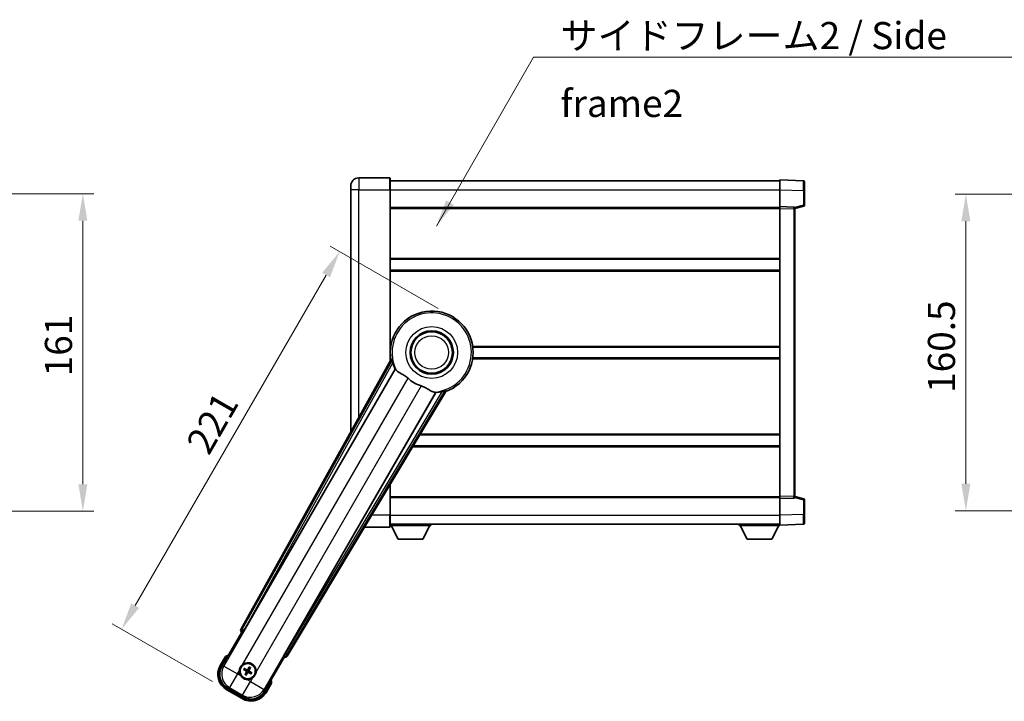
# Model space of a CAD drawing. Units: millimetres. Extents: x 0 to 12778, y 0 to 1686.
# Drawn here: x 3504 to 4003, y 560 to 906 of the extents above; entities that cross this region are included whole.
import ezdxf

# ---------------------------------------------------------------- set-up
doc = ezdxf.new("R2010")
doc.units = ezdxf.units.MM
doc.header["$LTSCALE"] = 6
doc.layers.get('Defpoints').update_dxf_attribs({"lineweight": 25})
for name, color, linetype, lineweight in [('Dimension (ISO)', 7, 'Continuous', 18), ('Symbol (ISO)', 7, 'Continuous', 18), ('Visible (ISO)', 7, 'Continuous', 35), ('Visible Narrow (ISO)', 7, 'Continuous', 25)]:
    doc.layers.add(name, color=color, linetype=linetype, lineweight=lineweight)
doc.styles.add('Note Text (TK)', font='txt')
doc.dimstyles.new('Default - Method 1b (TK)', dxfattribs={"dimscale": 6, "dimtxt": 2.5, "dimasz": 2.5, "dimexe": 1, "dimexo": 1.499999999999999, "dimgap": 1, "dimtad": 1, "dimtoh": 1, "dimrnd": 1e-08, "dimdsep": 46, "dimtxsty": 'Note Text (TK)', "dimcen": 0.09, "dimdle": 5, "dimclrd": 100, "dimclre": 100, "dimclrt": 7, "dimadec": 1, "dimazin": 1, "dimtfac": 1, "dimtmove": 0, "dimatfit": 3, "dimfxl": 1, "dimtolj": 1, "dimlwd": -1, "dimlwe": -1, "dimarcsym": 0})
doc.dimstyles.new('Default - Method 1b (TK)$7', dxfattribs={"dimscale": 6, "dimtxt": 2.5, "dimasz": 2.5, "dimexe": 1, "dimexo": 1.499999999999999, "dimgap": 1, "dimtad": 1, "dimtoh": 1, "dimrnd": 1e-08, "dimdsep": 46, "dimtxsty": 'Note Text (TK)', "dimcen": 0.09, "dimdle": 5, "dimclrd": 100, "dimclre": 100, "dimclrt": 7, "dimadec": 1, "dimazin": 1, "dimtfac": 1, "dimtmove": 0, "dimatfit": 3, "dimfxl": 1, "dimtolj": 1, "dimlwd": -1, "dimlwe": -1, "dimarcsym": 0})

# ---------------------------------------------------------------- blocks, each defined once
blk = doc.blocks.new('*D66')
at = {"layer": 'Defpoints', "color": 0}
for p in [(3431.788179718625, 817.3205736115185), (3431.788179718625, 656.3205736115177), (3536.288179718625, 656.3205736115177)]:
    blk.add_point(p, dxfattribs=at)
at = {"layer": 'Dimension (ISO)', "color": 100}
for p, q in [((3440.038179718626, 817.3205736115185), (3541.788179718625, 817.3205736115185)), ((3536.288179718625, 803.5705736115186), (3536.288179718625, 670.0705736115176)), ((3440.038179718626, 656.3205736115177), (3541.788179718625, 656.3205736115177))]:
    blk.add_line(p, q, dxfattribs=at)
for points in [[(3533.996513051958, 803.5705736115186), (3538.579846385291, 803.5705736115186), (3536.288179718625, 817.3205736115185)], [(3533.996513051958, 670.0705736115176), (3538.579846385291, 670.0705736115176), (3536.288179718625, 656.3205736115177)]]:
    blk.add_solid(points, dxfattribs=at)
at = {"layer": 'Dimension (ISO)', "color": 7, "insert": (3523.913179718624, 724.750261111518), "char_height": 13.75, "attachment_point": 4, "rotation": 90, "style": 'Note Text (TK)'}
blk.add_mtext('\\A1;161', dxfattribs=at)
blk = doc.blocks.new('*D72')
at = {"layer": 'Defpoints', "color": 0}
for p in [(3666.440513549475, 788.0071070910077), (3723.598190199248, 755.0071070910076), (3609.201075882218, 565.8654928546468)]:
    blk.add_point(p, dxfattribs=at)
at = {"layer": 'Dimension (ISO)', "color": 100}
for p, q in [((3716.453480618027, 759.1321070910075), (3661.67737382866, 790.7571070910078)), ((3562.815513549475, 608.5233421566829), (3659.565513549475, 776.0992577889717)), ((3602.056366300997, 569.9904928546468), (3551.177373828661, 599.3654928546468))]:
    blk.add_line(p, q, dxfattribs=at)
for points in [[(3657.580871999136, 777.2450911223049), (3661.550155099814, 774.9534244556384), (3666.440513549475, 788.0071070910077)], [(3560.830871999136, 609.6691754900161), (3564.800155099815, 607.3775088233496), (3555.940513549475, 596.6154928546468)]]:
    blk.add_solid(points, dxfattribs=at)
at = {"layer": 'Dimension (ISO)', "color": 7, "insert": (3594.164855427643, 687.5719950735162), "char_height": 13.75, "attachment_point": 4, "rotation": 60.000000000000036, "style": 'Note Text (TK)'}
blk.add_mtext('\\A1;221', dxfattribs=at)
blk = doc.blocks.new('*D78')
at = {"layer": 'Defpoints', "color": 0}
for p in [(4049.858671679742, 817.0705736116081), (3983.858671679737, 656.5705736116078), (4049.858671679738, 656.5705736116078)]:
    blk.add_point(p, dxfattribs=at)
at = {"layer": 'Dimension (ISO)', "color": 100}
for p, q in [((4041.608671679743, 817.0705736116081), (3978.358671679738, 817.0705736116081)), ((3983.858671679737, 803.3205736116082), (3983.858671679737, 670.3205736116078)), ((4041.608671679738, 656.5705736116078), (3978.358671679738, 656.5705736116078))]:
    blk.add_line(p, q, dxfattribs=at)
for points in [[(3981.567005013071, 803.3205736116082), (3986.150338346404, 803.3205736116082), (3983.858671679737, 817.0705736116081)], [(3981.567005013071, 670.3205736116078), (3986.150338346404, 670.3205736116078), (3983.858671679737, 656.5705736116078)]]:
    blk.add_solid(points, dxfattribs=at)
at = {"layer": 'Dimension (ISO)', "color": 7, "insert": (3971.483671679737, 716.3518236116075), "char_height": 13.75, "attachment_point": 4, "rotation": 90, "style": 'Note Text (TK)'}
blk.add_mtext('\\A1;160.5', dxfattribs=at)

msp = doc.modelspace()

# ---------------------------------------------------------------- linework, layer by layer
at = {"layer": 'Visible (ISO)'}
for p, q in [((3691.848190199209, 825.320573611526), (3676.09819019921, 825.3205736115194)), ((3692.098190199209, 825.0705736115261), (3692.098190199214, 819.3205736115261)), ((3692.09819019921, 823.8205736115261), (3889.598190199211, 823.8205736116078)), ((3889.598190199214, 819.323619476513), (3889.59819019921, 824.3205736116086)), ((3901.615639947561, 823.9009150190726), (3889.59819019921, 824.3205736116086)), ((3672.098190199213, 819.3205736115178), (3672.098190199211, 821.3205736115178)), ((3672.098190199213, 819.3205736115178), (3672.098190199264, 696.5247078173273)), ((3692.09819019925, 732.4891368365013), (3692.098190199214, 819.3205736115261)), ((3889.598190199217, 810.8205736116087), (3889.598190199214, 819.323619476513)), ((3902.098190199211, 823.4012196055633), (3902.098190199214, 818.9039608839774)), ((3902.098190199217, 811.4896146636141), (3902.098190199214, 818.9039608839776)), ((3692.098190199217, 810.3205736115265), (3889.598190199217, 810.3205736116079)), ((3889.598190199218, 809.8211827845897), (3889.598190199217, 810.8205736116087)), ((3896.615639947569, 810.5755188665295), (3889.598190199217, 810.8205736116087)), ((3889.598190199279, 663.8199644386284), (3889.598190199218, 809.8211827845895)), ((3897.098190199218, 809.8205736116117), (3901.722281551288, 811.0052580425781)), ((3897.098190199218, 810.0758234530202), (3897.098190199218, 809.5761280395105)), ((3897.098190199278, 664.0650191837138), (3897.098190199218, 809.5761280395105)), ((3692.098190199228, 784.0705736115262), (3889.598190199228, 784.0705736116078)), ((3692.098190199231, 778.5705736115257), (3889.598190199231, 778.5705736116072)), ((3692.098190199246, 739.5705736115258), (3692.279028352525, 739.5705736115258)), ((3733.917352045969, 739.5705736115431), (3889.598190199247, 739.5705736116073)), ((3692.098190199249, 734.0705736115258), (3692.279028352527, 734.0705736115259)), ((3733.917352045972, 734.070573611543), (3889.598190199249, 734.0705736116072)), ((3692.432238684354, 733.0898299880739), (3616.383284079899, 596.336968495257)), ((3618.067620397391, 595.9979571531296), (3694.52165573587, 728.4202308030407)), ((3715.111547158289, 716.5326514477222), (3638.65751181981, 584.1103777978111)), ((3639.793272413006, 582.8212054294112), (3720.200247203774, 717.0579627945272)), ((3707.029939141704, 695.070573611532), (3889.598190199265, 695.0705736116074)), ((3703.735473676135, 689.570573611531), (3889.598190199268, 689.5705736116078)), ((3692.098190199283, 654.3205736115254), (3692.098190199276, 670.1425177427823)), ((3889.598190199279, 662.8205736116095), (3889.598190199279, 663.8199644386284)), ((3897.098190199278, 664.0650191837138), (3897.098190199278, 663.5653237702041)), ((3901.722281551349, 662.6358891806502), (3897.098190199278, 663.8205736116126)), ((3692.098190199278, 663.320573611525), (3889.598190199279, 663.3205736116066)), ((3889.598190199279, 662.8205736116093), (3896.615639947631, 663.0656283566946)), ((3889.598190199283, 654.317527746705), (3889.598190199279, 662.8205736116093)), ((3902.098190199282, 654.737186339251), (3902.098190199279, 662.1515325596145)), ((3692.098190199283, 654.3205736115254), (3692.098190199283, 648.5705736115253)), ((3889.598190199283, 649.3205736116095), (3889.598190199283, 654.317527746705)), ((3902.098190199282, 654.737186339251), (3902.098190199282, 650.239927617665)), ((3692.098190199283, 649.8205736115252), (3889.598190199283, 649.8205736116075)), ((3692.09819019928, 649.1205736115209), (3712.698190199281, 649.1205736115381)), ((3696.148190199285, 642.2205736115243), (3692.59819019928, 649.1205736115213)), ((3708.648190199285, 642.2205736115347), (3712.19819019928, 649.1205736115376)), ((3712.698190199279, 649.820573611538), (3712.698190199281, 649.1205736115381)), ((3868.998190199281, 649.8205736115989), (3868.998190199281, 649.120573611599)), ((3868.998190199281, 649.120573611599), (3889.598190199281, 649.1205736116074)), ((3873.048190199283, 642.2205736116005), (3869.49819019928, 649.1205736115991)), ((3885.548190199282, 642.2205736116057), (3889.09819019928, 649.1205736116073)), ((3889.598190199283, 649.3205736116093), (3901.615639947634, 649.7402322041554)), ((3889.598190199281, 649.3205736116091), (3889.598190199281, 649.1205736116074)), ((3679.026982684365, 648.3205736115199), (3691.848190199284, 648.3205736115253)), ((3696.148190199285, 642.2205736115243), (3708.648190199285, 642.2205736115347)), ((3873.048190199283, 642.2205736116005), (3885.548190199282, 642.2205736116057)), ((3606.75765144431, 577.6333575837338), (3616.772872651944, 594.9802295643954)), ((3616.755814407547, 594.9900781463899), (3616.772872651944, 594.9802295643954)), ((3616.772872651944, 594.9802295643954), (3617.500359207661, 595.1751589995041)), ((3608.579279109747, 582.7885092527428), (3605.906847248159, 578.1597214887069)), ((3638.423507746555, 582.4802295643955), (3628.408286538922, 565.1333575837338)), ((3638.228578311448, 583.2077161201111), (3638.423507746555, 582.4802295643955)), ((3638.423507746555, 582.4802295643955), (3638.440565990951, 582.4703809824011)), ((3617.923796578899, 576.0678332312527), (3618.450196143026, 575.8544864341648)), ((3618.674913814522, 576.2437088585536), (3618.226950286364, 576.592910855085)), ((3618.911317146434, 574.1335594210069), (3618.562115149904, 573.685595892849)), ((3620.609187624768, 577.2312294260895), (3620.39584082768, 576.7048298619623)), ((3620.785063252069, 576.4801121904666), (3621.1342652486, 576.9280757186245)), ((3621.021466583981, 574.3699627529198), (3621.46943011214, 574.0207607563887)), ((3621.772583819605, 574.5458383802207), (3621.246184255477, 574.7591851773088)), ((3619.087192773736, 573.3824421853841), (3619.300539570823, 573.9088417495113)), ((3629.289533150339, 564.6597214887067), (3631.961965011927, 569.2885092527426)), ((3609.201075882219, 565.8654928546468), (3616.995304516279, 561.3654928546468)), ((3617.521668421253, 562.2162970507982), (3609.674711977247, 566.7467394660644))]:
    msp.add_line(p, q, dxfattribs=at)
for centre, radius in [((3713.098190199254, 736.8205736115345), 11), ((3713.098190199254, 736.8205736115345), 10.49999999999999), ((3713.098190199254, 736.8205736115345), 10.5), ((3619.848190199251, 575.3068358057368), 3.999999999999999), ((3619.848190199252, 575.3068358057368), 3.838536615931699)]:
    msp.add_circle(centre, radius, dxfattribs=at)
for centre, radius, start, end in [((3676.098190199211, 821.3205736115194), 4.000000000000027, 90.00000000002605, 180), ((3691.848190199209, 825.0705736115261), 0.2499999999999902, 0, 90), ((3901.598190199211, 823.4012196055633), 0.4999999999999801, 0, 88.00000000002242), ((3896.598190199218, 810.07582345302), 0.5000000000000056, 0, 88.00000000002242), ((3901.598190199217, 811.4896146636139), 0.5, 284.3700000000349, 0), ((3713.098190199249, 736.8205736115345), 21, 289.7668316591028, 190.2331683408904), ((3713.098190199251, 736.8205736115345), 20.38757935531847, 194.7042744183013, 204.332569720826), ((3713.098190199254, 736.8205736115345), 17.75031146218185, 227.4499052008552, 252.550094799142), ((3713.098190199251, 736.8205736115342), 20.38757935531828, 275.6674302791673, 285.2957255816938), ((3896.598190199279, 663.565323770204), 0.5, 272.0000000000037, 0), ((3901.59819019928, 662.1515325596142), 0.5000000000000071, 0, 75.63000000001846), ((3901.598190199283, 650.2399276176649), 0.4999999999999844, 272.0000000000037, 0), ((3691.848190199283, 648.5705736115253), 0.2499999999999968, 270.0000000000521, 0), ((3615.088190199248, 567.0622739617098), 17.01999999999914, 107.2590807163711, 112.4841108068483), ((3619.848190199254, 575.3068358057368), 4.250000000000007, 354.8332004324207, 125.1667995675859), ((3613.701075882219, 573.6597214887069), 9.000000000000027, 150.0000000000026, 240), ((3619.848190199254, 575.3068358057368), 4.250000000000005, 174.833200432422, 215.1667995675764), ((3619.848190199252, 575.3068358057368), 1.501435510456303, 141.3922811236997, 158.6077188763024), ((3619.848190199252, 575.3068358057368), 1.5014355104563, 231.3922811237019, 248.6077188763036), ((3619.848190199252, 575.3068358057368), 1.5014355104563, 51.39228112370184, 68.60771887630358), ((3619.848190199252, 575.3068358057368), 1.5014355104563, 321.3922811236997, 338.6077188763024), ((3619.848190199254, 575.3068358057369), 4.250000000000131, 264.833200432412, 305.1667995675853), ((3615.088190199248, 567.0622739617088), 17.02000000000098, 7.515889193155047, 12.74091928362812), ((3621.495304516279, 569.1597214887067), 9.000000000000027, 240, 330.0000000000026)]:
    msp.add_arc(centre, radius, start, end, dxfattribs=at)
for centre, major_axis, ratio, start_param, end_param in [((3617.26422254699, 595.855659877071), (-0.9710470547880317, -0.2685775258440712), 0.992550932356298, 5.509565118762209, 7.056805495596853), ((3617.991852992235, 596.0417014848927), (-0.4999999999999999, -0.8660254037844385), 0.0874886635261788, 0.0872664625796791, 1.570796326795092), ((3638.733279224966, 584.0666334660482), (0.5, 0.8660254037844385), 0.0874886635256693, 1.570796326794546, 3.054326191007509), ((3638.935977689051, 583.3434662119905), (0.2529285671275124, -0.9752401806385218), 0.992550932356298, 5.509565118762303, 7.056805495596941), ((3613.742819843199, 573.6709067493404), (-7.786329588313079, -2.086340725191076), 0.992432509138967, 5.501585242055424, 7.064785372303751), ((3619.926295862665, 575.4310180478778), (5.500761781887545, -3.459759147975296), 0.0871557427475024, 4.366721377370108, 4.606590972590266), ((3619.779698054565, 575.1771031959692), (-5.746620204066025, 3.033919869293538), 0.0871557427477953, 4.818186988179071, 5.058056583399215), ((3619.977922809017, 575.2383436610513), (-3.033919869293667, -5.74662020406614), 0.0871557427474217, 4.818186988179231, 5.058056583399305), ((3619.72400795711, 575.384941469152), (3.459759147975253, 5.500761781887564), 0.0871557427478819, 4.366721377370042, 4.606590972590145), ((3619.972372441392, 575.2287301423215), (-3.459759147975103, -5.500761781887659), 0.0871557427474309, 4.366721377369755, 4.606590972589792), ((3619.916682343936, 575.4365684155043), (5.746620204065903, -3.033919869293777), 0.087155742747521, 4.818186988179628, 5.058056583399704), ((3619.718457589482, 575.3753279504222), (3.033919869293805, 5.746620204066065), 0.0871557427478956, 4.818186988179526, 5.058056583399568), ((3619.770084535835, 575.1826535635957), (-5.500761781887639, 3.459759147975049), 0.0871557427478124, 4.366721377369664, 4.606590972589772), ((3621.484119255645, 569.2014654496871), (2.086340725191061, -7.786329588313084), 0.9924325091389667, 5.501585242055415, 7.064785372303742)]:
    msp.add_ellipse(centre, major_axis=major_axis, ratio=ratio, start_param=start_param, end_param=end_param, dxfattribs=at)
for points in [[(3692.990788488958, 732.9984518864208), (3692.713201444743, 733.0432023109056), (3692.432238684494, 733.0898299880685)], [(3694.521655735852, 728.4202308030096), (3694.555928650968, 728.4185343614275), (3694.590151547683, 728.4168667979822)], [(3715.074385938543, 716.5902885582768), (3715.092941539206, 716.5614844420527), (3715.111547158271, 716.5326514476917)], [(3720.200247203696, 717.0579627946421), (3720.01938507063, 717.2779698439532), (3719.84183654409, 717.4959920637608)]]:
    msp.add_open_spline(points, degree=2, dxfattribs=at)
for points, knots in [([(3692.990789209002, 732.9984470802217), (3692.995820405543, 732.9976135543865), (3693.002206379678, 732.9897517165862), (3693.018330290754, 732.9583587566187), (3693.02838498802, 732.9330239093462), (3693.061834538891, 732.8363381986944), (3693.088778170554, 732.7433800239951), (3693.156034856694, 732.499334871146), (3693.202959474164, 732.3185543889831), (3693.293810247606, 731.9690983451688), (3693.337068947688, 731.8029432891618), (3693.378328144261, 731.6455922104506)], [0.3759847001072842, 0.3759847001072842, 0.3759847001072842, 0.3759847001072842, 0.3924402417619819, 0.3924402417619819, 0.4109147977005764, 0.4109147977005764, 0.4478639095777652, 0.4478639095777652, 0.5044866186252271, 0.5044866186252271, 0.5521486805494256, 0.5521486805494256, 0.5521486805494256, 0.5521486805494256]), ([(3694.590151547701, 728.4168667980134), (3694.67790699374, 728.4125907785071), (3694.847714902486, 728.2276125502899), (3695.099267496484, 727.8865243390456), (3695.100344126494, 727.8850637931924), (3695.101422213384, 727.8836005786291)], [2.576322810102388, 2.576322810102388, 2.576322810102388, 2.576322810102388, 2.843099824768128, 2.843099824768128, 2.844244961641939, 2.844244961641939, 2.844244961641939, 2.844244961641939]), ([(3695.101422213384, 727.8836005786303), (3695.255620624621, 727.6743174836529), (3695.476665280617, 727.4666090329272), (3696.215980000918, 726.9089214704087), (3696.819736678283, 726.5626516498623), (3698.126098584263, 725.8291615029312), (3698.800305159795, 725.4551362812394), (3699.799120846383, 724.7908887038209), (3700.119105865649, 724.560704202979), (3700.658910408271, 724.1304852924859), (3700.879560019017, 723.9417533470453), (3701.094816048472, 723.7441610300652)], [-8.358650843575697, -8.358650843575697, -8.358650843575697, -8.358650843575697, -8.19000350576469, -8.19000350576469, -7.917688574687009, -7.917688574687009, -7.67629519657197, -7.67629519657197, -7.560988477452922, -7.560988477452922, -7.47775909373067, -7.47775909373067, -7.47775909373067, -7.47775909373067]), ([(3707.775371788726, 719.8871403750935), (3708.011774410012, 719.8128300915666), (3708.244331182265, 719.732077185136), (3708.828766522112, 719.509620235153), (3709.171185215693, 719.3604593822714), (3710.152841425332, 718.8890743256004), (3710.749704697806, 718.5443674435483), (3712.066650981304, 717.7662482276941), (3712.755826434279, 717.3454708210843), (3713.739060168843, 716.9044454937207), (3714.068091565431, 716.7987379882582), (3714.35692851354, 716.766428833218)], [-5.271586260846444, -5.271586260846444, -5.271586260846444, -5.271586260846444, -5.187218626834525, -5.187218626834525, -5.056284352374495, -5.056284352374495, -4.799211422918028, -4.799211422918028, -4.442199692460639, -4.442199692460639, -4.222488193526234, -4.222488193526234, -4.222488193526234, -4.222488193526234]), ([(3714.356928513541, 716.7664288332178), (3714.358734737705, 716.7662267898946), (3714.36053792226, 716.7660246739115), (3714.781705274866, 716.7187178427722), (3715.026805074022, 716.664148994144), (3715.074385938561, 716.5902885583075)], [2.102258603528537, 2.102258603528537, 2.102258603528537, 2.102258603528537, 2.103403740235992, 2.103403740235992, 2.370180754901729, 2.370180754901729, 2.370180754901729, 2.370180754901729]), ([(3718.476455869295, 717.1551814122461), (3718.633355499059, 717.1981254392296), (3718.798879348569, 717.2437398340284), (3719.146942546739, 717.339788778181), (3719.326965345536, 717.3895411084704), (3719.571942990643, 717.4533176861228), (3719.665918947254, 717.4764629039825), (3719.766376004296, 717.4958375985101), (3719.793343974269, 717.4997973988856), (3719.828593030638, 717.5015301622688), (3719.838594568961, 717.4999306653407), (3719.84183202178, 717.4959902842423)], [0.1928453028855242, 0.1928453028855242, 0.1928453028855242, 0.1928453028855242, 0.2405073648097221, 0.2405073648097221, 0.2971300738571832, 0.2971300738571832, 0.3340791857343727, 0.3340791857343727, 0.3525537416729674, 0.3525537416729674, 0.3690092833276843, 0.3690092833276843, 0.3690092833276843, 0.3690092833276843]), ([(3608.926682489634, 582.3902295574287), (3608.925951116061, 582.3910724047455), (3608.925219729601, 582.3919152387558), (3608.899445225866, 582.4216162300715), (3608.874444253872, 582.4503924744531), (3608.825535687869, 582.5066247207665), (3608.801713218156, 582.5339832212283), (3608.738521839632, 582.6064826949714), (3608.701759713135, 582.6485746454719), (3608.64178808522, 582.717161056546), (3608.618504837497, 582.7437470968813), (3608.587268153803, 582.779399818357), (3608.579279109747, 582.7885092527428), (3608.579279109747, 582.7885092527428)], [-0.0809227638812014, -0.0809227638812014, -0.0809227638812014, -0.0809227638812014, -0.0805886356620214, -0.0805886356620214, -0.0691479127286701, -0.0691479127286701, -0.0577655588553666, -0.0577655588553666, -0.0376220805434107, -0.0376220805434107, -0.0185556093749202, -0.0185556093749202, 0, 0, 0, 0]), ([(3615.615459015625, 575.6895716508544), (3615.623942208278, 575.7833885079301), (3615.635564977861, 575.8770932166592), (3615.733039007927, 576.493833047252), (3615.918988330019, 577.0012585350293), (3616.41617613632, 577.862413076444), (3616.762644838216, 578.2771626570816), (3617.248020184002, 578.6699475586247), (3617.323359457425, 578.7268655267104), (3617.400365642629, 578.7811206155907)], [4.535339595711054, 4.535339595711054, 4.535339595711054, 4.535339595711054, 4.561894962863051, 4.561894962863051, 4.711051304752969, 4.711051304752969, 4.860207646642889, 4.860207646642889, 4.88676301379489, 4.88676301379489, 4.88676301379489, 4.88676301379489]), ([(3617.923796105449, 576.0678335586665), (3617.917947585062, 576.0702039089161), (3617.90962864311, 576.0741359114382), (3617.890729992697, 576.0838265931925), (3617.876177513796, 576.0918376991691), (3617.849400145459, 576.1073588430771), (3617.832416282856, 576.1176378723632), (3617.805473059706, 576.1345840820819), (3617.790905710184, 576.1440501533914), (3617.778799234998, 576.1522056282607)], [0.0459372433669661, 0.0459372433669661, 0.0459372433669661, 0.0459372433669661, 0.0499619147233252, 0.0499619147233252, 0.0549494088338365, 0.0549494088338365, 0.0600073502573101, 0.0600073502573101, 0.0644982316291791, 0.0644982316291791, 0.0644982316291791, 0.0644982316291791]), ([(3618.081382975227, 576.6762960398803), (3618.094499061236, 576.6698892622538), (3618.109980594225, 576.6620066031564), (3618.138128053914, 576.6471461923082), (3618.155521885705, 576.6375772504822), (3618.182352274793, 576.6221479412105), (3618.196566335531, 576.6135506777825), (3618.214408037316, 576.6020293073049), (3618.221972722365, 576.5967908935029), (3618.226949766091, 576.5929111013982)], [0.0156348301473707, 0.0156348301473707, 0.0156348301473707, 0.0156348301473707, 0.0201257115192036, 0.0201257115192036, 0.0251836529426772, 0.0251836529426772, 0.0301711470531884, 0.0301711470531884, 0.0341958184095475, 0.0341958184095475, 0.0341958184095475, 0.0341958184095475]), ([(3619.045559440744, 575.3196288649324), (3619.079543543515, 575.2978126860887), (3619.111619400638, 575.2677809427757), (3619.161176897992, 575.197311644707), (3619.178656017837, 575.1568723203162), (3619.196760948093, 575.0776397182424), (3619.198568826716, 575.0335757749458), (3619.185895798337, 574.9570043019947), (3619.17469137793, 574.9238952711349), (3619.159488102123, 574.8944413122272)], [0, 0, 0, 0, 0.012182790368282, 0.012182790368282, 0.024365580736564, 0.024365580736564, 0.036565645308874, 0.036565645308874, 0.0463302673051109, 0.0463302673051109, 0.0463302673051109, 0.0463302673051109]), ([(3619.136988280846, 575.4649939750129), (3619.176382570701, 575.4425970060371), (3619.212851058748, 575.41425660313), (3619.268773061401, 575.3573271736508), (3619.294007599648, 575.3253188593516), (3619.33546830964, 575.2540926777004), (3619.351654853748, 575.2147617908694), (3619.372140968735, 575.1383065688885), (3619.377788453753, 575.0961517496855), (3619.377495516467, 575.013737711965), (3619.371645922442, 574.9734004295264), (3619.351680762253, 574.8961370960475), (3619.33426832662, 574.8533593431528), (3619.31135035533, 574.8142658541248)], [0.2183706741466447, 0.2183706741466447, 0.2183706741466447, 0.2183706741466447, 0.2324387752394814, 0.2324387752394814, 0.2443116157671987, 0.2443116157671987, 0.2561844562949159, 0.2561844562949159, 0.2680572968226333, 0.2680572968226333, 0.2799301373503505, 0.2799301373503505, 0.2939982384431869, 0.2939982384431869, 0.2939982384431869, 0.2939982384431869]), ([(3620.006348368528, 576.0180377241423), (3619.983951399552, 575.9786434342878), (3619.955610996644, 575.9421749462408), (3619.898681567165, 575.8862529435871), (3619.866673252867, 575.8610184053406), (3619.795447071215, 575.8195576953482), (3619.756116184384, 575.8033711512403), (3619.679660962404, 575.7828850362534), (3619.6375061432, 575.7772375512347), (3619.55509210548, 575.7775304885216), (3619.514754823041, 575.7833800825462), (3619.437491489562, 575.8033452427351), (3619.394713736668, 575.820757678368), (3619.35562024764, 575.8436756496583)], [0.218370674146645, 0.218370674146645, 0.218370674146645, 0.218370674146645, 0.2324387752394815, 0.2324387752394815, 0.2443116157671988, 0.2443116157671988, 0.256184456294916, 0.256184456294916, 0.2680572968226333, 0.2680572968226333, 0.2799301373503506, 0.2799301373503506, 0.2939982384431873, 0.2939982384431873, 0.2939982384431873, 0.2939982384431873]), ([(3619.860983258448, 576.1094665642448), (3619.839167079604, 576.0754824614743), (3619.809135336291, 576.0434066043517), (3619.738666038222, 575.9938491069968), (3619.698226713831, 575.9763699871523), (3619.618994111758, 575.9582650568963), (3619.574930168461, 575.9564571782728), (3619.49835869551, 575.9691302066522), (3619.46524966465, 575.9803346270589), (3619.435795705743, 575.9955379028656)], [0, 0, 0, 0, 0.012182790368282, 0.012182790368282, 0.024365580736564, 0.024365580736564, 0.036565645308874, 0.036565645308874, 0.0463302673051109, 0.0463302673051109, 0.0463302673051109, 0.0463302673051109]), ([(3619.690032029975, 574.5956338873311), (3619.712428998951, 574.6350281771856), (3619.740769401859, 574.6714966652327), (3619.797698831338, 574.7274186678864), (3619.829707145637, 574.7526532061328), (3619.900933327289, 574.7941139161253), (3619.940264214119, 574.8103004602332), (3620.0167194361, 574.8307865752201), (3620.058874255303, 574.8364340602387), (3620.141288293023, 574.8361411229519), (3620.181625575462, 574.8302915289273), (3620.258888908941, 574.8103263687384), (3620.301666661835, 574.7929139331054), (3620.340760150864, 574.7699959618151)], [0.218370674146645, 0.218370674146645, 0.218370674146645, 0.218370674146645, 0.2324387752394815, 0.2324387752394815, 0.2443116157671988, 0.2443116157671988, 0.256184456294916, 0.256184456294916, 0.2680572968226333, 0.2680572968226333, 0.2799301373503506, 0.2799301373503506, 0.2939982384431873, 0.2939982384431873, 0.2939982384431873, 0.2939982384431873]), ([(3619.835397140056, 574.5042050472287), (3619.8572133189, 574.5381891499994), (3619.887245062213, 574.5702650071217), (3619.957714360282, 574.6198225044767), (3619.998153684673, 574.6373016243214), (3620.077386286747, 574.6554065545772), (3620.121450230043, 574.6572144332007), (3620.198021702994, 574.6445414048216), (3620.231130733854, 574.6333369844148), (3620.260584692762, 574.618133708608)], [0, 0, 0, 0, 0.012182790368282, 0.012182790368282, 0.024365580736564, 0.024365580736564, 0.036565645308874, 0.036565645308874, 0.0463302673051109, 0.0463302673051109, 0.0463302673051109, 0.0463302673051109]), ([(3620.559392117657, 575.1486776364607), (3620.519997827802, 575.1710746054365), (3620.483529339756, 575.1994150083436), (3620.427607337102, 575.2563444378227), (3620.402372798855, 575.2883527521219), (3620.360912088863, 575.3595789337732), (3620.344725544755, 575.3989098206041), (3620.324239429768, 575.4753650425849), (3620.31859194475, 575.517519861788), (3620.318884882037, 575.5999338995086), (3620.324734476061, 575.6402711819474), (3620.34469963625, 575.717534515426), (3620.362112071883, 575.7603122683206), (3620.385030043173, 575.7994057573487)], [0.2183706741466446, 0.2183706741466446, 0.2183706741466446, 0.2183706741466446, 0.2324387752394814, 0.2324387752394814, 0.2443116157671986, 0.2443116157671986, 0.2561844562949159, 0.2561844562949159, 0.2680572968226332, 0.2680572968226332, 0.2799301373503504, 0.2799301373503504, 0.2939982384431869, 0.2939982384431869, 0.2939982384431869, 0.2939982384431869]), ([(3620.65082095776, 575.2940427465411), (3620.61683685499, 575.3158589253849), (3620.584760997867, 575.3458906686977), (3620.535203500512, 575.4163599667665), (3620.517724380667, 575.4567992911574), (3620.499619450412, 575.5360318932312), (3620.497811571788, 575.5800958365279), (3620.510484600167, 575.6566673094788), (3620.521689020574, 575.6897763403385), (3620.536892296381, 575.7192302992463)], [0, 0, 0, 0, 0.012182790368282, 0.012182790368282, 0.024365580736564, 0.024365580736564, 0.036565645308874, 0.036565645308874, 0.0463302673051109, 0.0463302673051109, 0.0463302673051109, 0.0463302673051109]), ([(3620.609187952182, 577.23122989954), (3620.611558302432, 577.2370784199265), (3620.615490304954, 577.2453973618789), (3620.625180986708, 577.2642960122915), (3620.633192092685, 577.2788484911925), (3620.648713236592, 577.3056258595288), (3620.658992265879, 577.3226097221326), (3620.675938475597, 577.3495529452822), (3620.685404546907, 577.3641202948046), (3620.693560021776, 577.3762267699906)], [0.0459372433669653, 0.0459372433669653, 0.0459372433669653, 0.0459372433669653, 0.0499619147233253, 0.0499619147233253, 0.0549494088338365, 0.0549494088338365, 0.0600073502573101, 0.0600073502573101, 0.0644982316291792, 0.0644982316291792, 0.0644982316291792, 0.0644982316291792]), ([(3621.217650433396, 577.0736430297618), (3621.211243655769, 577.060526943752), (3621.203360996672, 577.045045410763), (3621.188500585823, 577.0168979510742), (3621.178931643998, 576.9995041192841), (3621.163502334726, 576.972673730196), (3621.154905071298, 576.9584596694572), (3621.14338370082, 576.9406179676719), (3621.138145287018, 576.9330532826237), (3621.134265494913, 576.9280762388984)], [0.0156348301473707, 0.0156348301473707, 0.0156348301473707, 0.0156348301473707, 0.0201257115192036, 0.0201257115192036, 0.0251836529426772, 0.0251836529426772, 0.0301711470531885, 0.0301711470531885, 0.0341958184095486, 0.0341958184095486, 0.0341958184095486, 0.0341958184095486]), ([(3621.614997423277, 573.9373755715932), (3621.601881337268, 573.9437823492198), (3621.586399804278, 573.9516650083173), (3621.55825234459, 573.9665254191652), (3621.5408585128, 573.9760943609913), (3621.514028123711, 573.991523670263), (3621.499814062973, 574.000120933691), (3621.481972361187, 574.0116423041686), (3621.474407676139, 574.0168807179706), (3621.469430632413, 574.0207605100753)], [0.0156348301473707, 0.0156348301473707, 0.0156348301473707, 0.0156348301473707, 0.0201257115192036, 0.0201257115192036, 0.0251836529426772, 0.0251836529426772, 0.0301711470531884, 0.0301711470531884, 0.0341958184095494, 0.0341958184095494, 0.0341958184095494, 0.0341958184095494]), ([(3621.772584293055, 574.545838052807), (3621.778432813442, 574.5434677025575), (3621.786751755394, 574.5395357000352), (3621.805650405807, 574.5298450182811), (3621.820202884708, 574.5218339123044), (3621.846980253045, 574.5063127683965), (3621.863964115648, 574.4960337391103), (3621.890907338797, 574.4790875293916), (3621.90547468832, 574.469621458082), (3621.917581163506, 574.4614659832127)], [0.0459372433669642, 0.0459372433669642, 0.0459372433669642, 0.0459372433669642, 0.0499619147233252, 0.0499619147233252, 0.0549494088338365, 0.0549494088338365, 0.0600073502573101, 0.0600073502573101, 0.0644982316291791, 0.0644982316291791, 0.0644982316291791, 0.0644982316291791]), ([(3624.080921382882, 574.9240999606191), (3624.072438190229, 574.8302831035434), (3624.060815420647, 574.7365783948143), (3623.96334139058, 574.1198385642213), (3623.777392068487, 573.6124130764441), (3623.280204262188, 572.7512585350293), (3622.933735560291, 572.3365089543917), (3622.448360214505, 571.9437240528487), (3622.373020941083, 571.886806084763), (3622.296014755879, 571.8325509958823)], [4.535339595711056, 4.535339595711056, 4.535339595711056, 4.535339595711056, 4.561894962863068, 4.561894962863068, 4.711051304752988, 4.711051304752988, 4.860207646642908, 4.860207646642908, 4.88676301379492, 4.88676301379492, 4.88676301379492, 4.88676301379492]), ([(3619.465454354136, 571.074104622108), (3619.37163749706, 571.0825878147612), (3619.277932788331, 571.094210584344), (3618.661192957739, 571.1916846144102), (3618.153767469961, 571.377633936503), (3617.292612928546, 571.8748217428027), (3616.877863347909, 572.2212904446991), (3616.485078446366, 572.7066657904852), (3616.42816047828, 572.7820050639071), (3616.373905389399, 572.8590112491116)], [4.535339595711032, 4.535339595711032, 4.535339595711032, 4.535339595711032, 4.561894962863028, 4.561894962863028, 4.711051304752946, 4.711051304752946, 4.860207646642865, 4.860207646642865, 4.88676301379486, 4.88676301379486, 4.88676301379486, 4.88676301379486]), ([(3618.478729965108, 573.5400285817117), (3618.485136742735, 573.5531446677214), (3618.493019401833, 573.5686262007106), (3618.507879812681, 573.5967736603994), (3618.517448754506, 573.6141674921894), (3618.532878063778, 573.6409978812775), (3618.541475327206, 573.6552119420163), (3618.552996697684, 573.6730536438017), (3618.558235111485, 573.6806183288498), (3618.56211490359, 573.6855953725751)], [0.0156348301473707, 0.0156348301473707, 0.0156348301473707, 0.0156348301473707, 0.0201257115192036, 0.0201257115192036, 0.0251836529426772, 0.0251836529426772, 0.0301711470531885, 0.0301711470531885, 0.0341958184095484, 0.0341958184095484, 0.0341958184095484, 0.0341958184095484]), ([(3619.087192446322, 573.3824417119336), (3619.084822096072, 573.3765931915469), (3619.08089009355, 573.3682742495947), (3619.071199411796, 573.3493755991822), (3619.063188305819, 573.334823120281), (3619.047667161912, 573.3080457519446), (3619.037388132625, 573.2910618893411), (3619.020441922907, 573.2641186661914), (3619.010975851598, 573.2495513166689), (3619.002820376728, 573.2374448414829)], [0.0459372433669651, 0.0459372433669651, 0.0459372433669651, 0.0459372433669651, 0.0499619147233253, 0.0499619147233253, 0.0549494088338365, 0.0549494088338365, 0.0600073502573101, 0.0600073502573101, 0.0644982316291792, 0.0644982316291792, 0.0644982316291792, 0.0644982316291792]), ([(3631.44334298803, 569.3902295574287), (3631.444438602005, 569.3900175929924), (3631.445534210899, 569.3898056107435), (3631.484143275763, 569.3823347313968), (3631.52156472042, 569.375071376722), (3631.59471755724, 569.3608314392577), (3631.630321948506, 569.3538798255356), (3631.724704023791, 569.3354042233054), (3631.779537785468, 569.3246132631122), (3631.86892117377, 569.3069695153683), (3631.903586983947, 569.3000986515257), (3631.950081488307, 569.290873250654), (3631.961965011927, 569.2885092527428), (3631.961965011927, 569.2885092527428)], [-0.0003347788842645, -0.0003347788842645, -0.0003347788842645, -0.0003347788842645, 0, 0, 0.011463002042193, 0.011463002042193, 0.02286752135926, 0.02286752135926, 0.0430502261037054, 0.0430502261037054, 0.0621538263932106, 0.0621538263932106, 0.0807455700616735, 0.0807455700616735, 0.0807455700616735, 0.0807455700616735])]:
    msp.add_open_spline(points, degree=3, knots=knots, dxfattribs=at)
for points, weights in [([(3618.450196143026, 575.8544864341648), (3618.913808844939, 575.5918789352579), (3619.136988280846, 575.4649939750129)], [1, 1.448717156055554, 1.830961261690265]), ([(3619.35562024764, 575.8436756496583), (3619.134144930755, 575.9735122306342), (3618.674913814522, 576.2437088585536)], [1.83096126169027, 1.448717156055558, 1]), ([(3619.31135035533, 574.8142658541246), (3619.181513774355, 574.5927905372404), (3618.911317146434, 574.1335594210069)], [1.83096126169025, 1.448717156055547, 1]), ([(3619.300539570823, 573.9088417495113), (3619.563147069731, 574.3724544514234), (3619.690032029975, 574.5956338873311)], [1, 1.448717156055557, 1.830961261690267]), ([(3620.39584082768, 576.7048298619623), (3620.133233328773, 576.2412171600503), (3620.006348368528, 576.0180377241425)], [1, 1.448717156055557, 1.830961261690267]), ([(3620.340760150864, 574.7699959618151), (3620.562235467748, 574.6401593808393), (3621.021466583981, 574.3699627529198)], [1.830961261690278, 1.448717156055562, 1]), ([(3620.385030043173, 575.7994057573487), (3620.514866624149, 576.0208810742329), (3620.785063252069, 576.4801121904666)], [1.83096126169025, 1.448717156055547, 1]), ([(3621.246184255477, 574.7591851773088), (3620.782571553565, 575.0217926762156), (3620.559392117657, 575.1486776364607)], [1, 1.448717156055555, 1.830961261690266])]:
    msp.add_rational_spline(points, weights, degree=2, dxfattribs=at)
at = {"layer": 'Visible Narrow (ISO)'}
for p, q in [((3676.09819019921, 825.3205736115194), (3676.098190199214, 819.3205736115194)), ((3691.848190199214, 819.320573611526), (3691.848190199209, 825.320573611526)), ((3676.098190199214, 819.3205736115194), (3672.098190199213, 819.3205736115178)), ((3676.098190199214, 819.3205736115194), (3691.848190199214, 819.320573611526)), ((3676.098190199262, 703.7175936211621), (3676.098190199214, 819.3205736115194)), ((3691.848190199214, 819.320573611526), (3692.098190199214, 819.3205736115261)), ((3691.848190199214, 819.320573611526), (3691.84819019925, 732.0395814737615)), ((3692.098190199214, 819.3205736115261), (3889.598190199214, 819.3205736116078)), ((3889.598190199214, 819.323619476513), (3901.615639947565, 818.9039608839774)), ((3901.615639947565, 818.9039608839772), (3902.098190199214, 818.9039608839774)), ((3901.615639947565, 818.9039608839774), (3901.615639947568, 811.4896146636139)), ((3692.098190199217, 809.8205736115264), (3889.598190199218, 809.820573611608)), ((3889.598190199218, 809.8211827845895), (3896.615639947569, 809.5761280395104)), ((3896.615639947569, 809.5761280395104), (3897.098190199218, 809.5761280395105)), ((3896.615639947569, 809.5761280395104), (3896.61563994763, 664.0650191837136)), ((3901.615639947568, 811.4896146636139), (3897.036484966692, 810.3164428554061)), ((3902.098190199217, 811.4896146636141), (3901.615639947568, 811.4896146636139)), ((3692.098190199228, 784.5705736115262), (3889.598190199228, 784.5705736116078)), ((3692.098190199232, 778.0705736115256), (3889.598190199231, 778.070573611607)), ((3692.098190199246, 740.0705736115257), (3692.351202466085, 740.0705736115258)), ((3733.84517793241, 740.0705736115431), (3889.598190199247, 740.0705736116074)), ((3692.990788488958, 732.9984518864208), (3617.10341318444, 596.5361457567827)), ((3617.974040861134, 596.0519853235784), (3693.378328144261, 731.6455922104506)), ((3692.098190199249, 733.5705736115258), (3692.351202466087, 733.5705736115258)), ((3733.845177932412, 733.570573611543), (3889.59819019925, 733.5705736116072)), ((3694.590151547683, 728.4168667979822), (3607.677562676336, 577.8798470554627)), ((3617.400365642629, 578.7811206155907), (3701.094816048472, 723.7441610300652)), ((3707.775371788726, 719.8871403750935), (3624.080921382882, 574.9240999606191)), ((3628.161797067195, 566.053268815757), (3715.074385938543, 716.590288558277)), ((3718.476455869295, 717.1551814122461), (3638.751091356068, 584.0563496273622)), ((3639.605700429076, 583.5444441587094), (3719.84183654409, 717.4959920637608)), ((3707.32943600221, 695.5705736115317), (3889.598190199265, 695.5705736116068)), ((3703.435976815629, 689.07057361153), (3889.598190199269, 689.0705736116068)), ((3691.848190199277, 669.7251510973067), (3691.848190199283, 654.3205736115253)), ((3692.098190199278, 663.8205736115251), (3889.598190199279, 663.8205736116066)), ((3896.61563994763, 664.0650191837136), (3889.598190199279, 663.8199644386284)), ((3896.61563994763, 664.0650191837136), (3897.098190199278, 664.0650191837138)), ((3897.036484966753, 663.3247043678181), (3901.61563994763, 662.1515325596142)), ((3901.61563994763, 662.1515325596142), (3902.098190199279, 662.1515325596145)), ((3901.61563994763, 662.1515325596142), (3901.615639947633, 654.7371863392507)), ((3691.848190199283, 654.3205736115253), (3682.620945010441, 654.3205736115214)), ((3691.848190199283, 654.3205736115253), (3692.098190199283, 654.3205736115254)), ((3691.848190199284, 648.3205736115253), (3691.848190199283, 654.3205736115253)), ((3692.098190199282, 654.3205736115252), (3889.598190199283, 654.3205736116075)), ((3901.615639947633, 654.7371863392507), (3889.598190199283, 654.317527746705)), ((3901.615639947633, 654.7371863392507), (3902.098190199282, 654.737186339251)), ((3617.10341318444, 596.5361457567827), (3616.383284079899, 596.336968495257)), ((3616.755814407547, 594.9900781463899), (3617.475943512088, 595.1892554079157)), ((3617.10341318444, 596.5361457567827), (3617.974040861134, 596.0519853235784)), ((3617.974040861133, 596.0519853235786), (3617.475943512088, 595.1892554079157)), ((3617.475943512088, 595.1892554079157), (3617.500359207661, 595.1751589995041)), ((3618.067620397391, 595.9979571531296), (3617.974040861134, 596.0519853235784)), ((3638.252994007021, 583.1936197116995), (3638.751091356068, 584.0563496273622)), ((3638.751091356068, 584.0563496273622), (3638.65751181981, 584.1103777978111)), ((3638.751091356068, 584.0563496273621), (3639.605700429076, 583.5444441587094)), ((3606.339859950052, 577.9097214887069), (3608.926682489634, 582.3902295574288)), ((3638.228578311448, 583.2077161201111), (3638.252994007021, 583.1936197116994)), ((3638.252994007021, 583.1936197116995), (3638.440565990951, 582.4703809824011)), ((3639.793272413006, 582.8212054294112), (3639.605700429076, 583.5444441587096)), ((3606.339859950052, 577.9097214887069), (3605.906847248159, 578.1597214887069)), ((3607.677562676336, 577.8798470554627), (3606.75765144431, 577.6333575837338)), ((3607.677562676336, 577.8798470554628), (3614.57940200164, 573.8950682630957)), ((3614.57940200164, 573.8950682630957), (3615.615459015625, 575.6895716508544)), ((3619.045559440744, 575.3196288649324), (3619.136988280846, 575.4649939750129)), ((3619.159488102123, 574.8944413122272), (3619.31135035533, 574.8142658541248)), ((3619.435795705743, 575.9955379028656), (3619.35562024764, 575.8436756496583)), ((3619.835397140056, 574.5042050472287), (3619.690032029975, 574.5956338873311)), ((3619.860983258448, 576.1094665642448), (3620.006348368528, 576.0180377241425)), ((3620.260584692761, 574.618133708608), (3620.340760150864, 574.7699959618151)), ((3620.536892296381, 575.7192302992463), (3620.385030043173, 575.7994057573487)), ((3620.65082095776, 575.2940427465411), (3620.559392117657, 575.1486776364607)), ((3614.57940200164, 573.8950682630957), (3610.594623209272, 566.9932289377932)), ((3616.373905389399, 572.8590112491116), (3614.57940200164, 573.8950682630957)), ((3617.275178949525, 563.1362082828214), (3621.259957741894, 570.038047608124)), ((3621.259957741894, 570.038047608124), (3619.465454354136, 571.074104622108)), ((3622.296014755879, 571.8325509958823), (3621.259957741894, 570.038047608124)), ((3621.259957741894, 570.038047608124), (3628.161797067195, 566.053268815757)), ((3631.44334298803, 569.3902295574287), (3628.856520448447, 564.9097214887069)), ((3609.451075882219, 566.2985055565391), (3609.201075882219, 565.8654928546468)), ((3617.245304516279, 561.7985055565391), (3609.451075882219, 566.2985055565391)), ((3609.674711977247, 566.7467394660644), (3610.594623209272, 566.9932289377932)), ((3610.594623209272, 566.9932289377932), (3617.275178949525, 563.1362082828214)), ((3628.408286538922, 565.1333575837338), (3628.161797067195, 566.053268815757)), ((3628.856520448447, 564.9097214887069), (3629.289533150339, 564.6597214887069)), ((3617.245304516279, 561.7985055565391), (3616.995304516279, 561.3654928546468)), ((3617.275178949525, 563.1362082828214), (3617.521668421253, 562.2162970507982))]:
    msp.add_line(p, q, dxfattribs=at)
for centre, radius in [((3713.098190199254, 736.8205736115345), 13.1202466678188), ((3713.098190199255, 736.8205736115345), 8.499999999999998)]:
    msp.add_circle(centre, radius, dxfattribs=at)
for centre, radius, start, end in [((3713.098190199252, 736.8205736115345), 20.09360955446103, 273.5915720256824, 206.4084279765332), ((3615.088190199249, 567.0622739617096), 16.51999999999934, 109.1705059915116, 111.8990637848531), ((3613.701075882219, 573.6597214887069), 8.500000000000021, 150.0000000000026, 240), ((3619.848190199252, 575.3068358057368), 2.235403565302633, 142.2205751294415, 157.7794248705487), ((3619.848190199252, 575.3068358057368), 2.069398656578663, 141.5762159252686, 158.4237840747308), ((3619.848190199252, 575.3068358057368), 2.069398656578678, 51.57621592527714, 68.42378407472842), ((3619.848190199252, 575.3068358057368), 2.235403565302629, 52.22057512945802, 67.77942487055437), ((3619.848190199252, 575.3068358057368), 2.069398656578688, 321.5762159252673, 338.4237840747263), ((3619.848190199252, 575.3068358057368), 2.235403565302618, 322.2205751294415, 337.7794248705487), ((3619.848190199252, 575.3068358057368), 2.235403565302629, 232.220575129458, 247.7794248705544), ((3619.848190199252, 575.3068358057368), 2.069398656578677, 231.5762159252771, 248.4237840747284), ((3615.088190199247, 567.0622739617085), 16.52000000000298, 8.100936215150137, 10.829494008493), ((3621.49530451628, 569.1597214887067), 8.500000000000023, 240, 330.0000000000026)]:
    msp.add_arc(centre, radius, start, end, dxfattribs=at)
for centre, major_axis, ratio, start_param, end_param in [((3901.598190199212, 818.8984766562183), (-0.0174478396315716, -5.002438399508196), 0.0034843844876245, 1.571904795246553, 3.14148315537507), ((3896.598190199218, 809.5755186808705), (-0.0174444406714671, -1.00000032462075), 0.0174338147945164, 1.571709808456615, 3.14128816042176), ((3901.598190199217, 811.4896146636139), (0.1240913520706658, -0.4843566210358576), 0.0338088728047809, 0, 1.562134767028283), ((3896.598190199279, 664.0656285423534), (0.0174444406722981, -1.000000324620736), 0.0174338147945165, 0.0003044936845784, 1.569882845303064), ((3901.59819019928, 662.1515325596142), (0.124091352070261, 0.4843566210359598), 0.0338088728047795, 4.721050540096406, 6.283185307065907), ((3901.598190199281, 654.7426705670096), (0.017447839635738, -5.002438399508182), 0.0034843844876249, 0.0001095109800211, 1.569687862600971), ((3617.974040861133, 596.0519853235786), (0.2665768736859, -0.9638136595918577), 0.9925509323562636, 3.938768791967897, 5.486009168802451), ((3638.751091356067, 584.0563496273622), (0.9679755505646745, 0.2510444851197965), 0.9925509323563076, 3.938768791969571, 5.486009168804137), ((3614.579402001638, 573.8950682630957), (2.070552360816155, -7.727406610313686), 0.9924325091389322, 3.930788915261054, 5.493989045509375), ((3621.259957741892, 570.038047608124), (7.727406610317112, 2.070552360803343), 0.9924325091389761, 3.930788915262713, 5.493989045511046)]:
    msp.add_ellipse(centre, major_axis=major_axis, ratio=ratio, start_param=start_param, end_param=end_param, dxfattribs=at)

# ---------------------------------------------------------------- texts
at = {"layer": 'Symbol (ISO)', "color": 7, "insert": (3778.397620748688, 904.3441075835698), "char_height": 13.75, "width": 261.652045249939, "attachment_point": 1, "line_spacing_factor": 1.5, "style": 'Note Text (TK)'}
msp.add_mtext('{\\fＭＳ Ｐゴシック|b0|i0;サイドフレーム2 / Side frame2}', dxfattribs=at)

# ---------------------------------------------------------------- dimensions: what is measured, and where the dimension line sits
at = {"layer": 'Dimension (ISO)', "color": 100}
for base, p1, p2, angle, picture, middle in [((3536.288179718625, 656.3205736115177), (3431.788179718624, 817.3205736115182), (3431.788179718624, 656.3205736115174), 270, '*D66', (3536.288179718624, 736.820573611518)), ((3983.858671679737, 656.5705736116078), (4049.858671679741, 817.0705736116078), (4049.858671679736, 656.5705736116075), 90, '*D78', (3983.858671679737, 736.8205736116075)), ((3666.440513549475, 788.0071070910077), (3609.201075882219, 565.8654928546468), (3723.598190199249, 755.0071070910076), 240, '*D72', (3611.190513549475, 692.3112999728277))]:
    dim = msp.add_linear_dim(base=base, p1=p1, p2=p2, angle=angle, dimstyle='Default - Method 1b (TK)', override={"dimscale": 0, "dimtxt": 13.75, "dimasz": 13.75, "dimexe": 5.5, "dimexo": 8.249999999999998, "dimgap": 5.5, "dimtoh": 0, "dimdec": 2, "dimcen": 0.4950000000000001, "dimtol": 0, "dimlim": 0, "dimtp": 0, "dimtm": 0, "dimtdec": 2, "dimtofl": 0, "dimatfit": 1}, dxfattribs=at)
    dim.commit()
    dim.dimension.update_dxf_attribs({"geometry": picture, "text_midpoint": middle, "dimtype": 160})

# ---------------------------------------------------------------- leaders
at = {"layer": 'Symbol (ISO)', "color": 100, "annotation_type": 0, "has_hookline": 1, "hookline_direction": 0, "text_width": 252.03125}
msp.add_leader([(3715.491954299505, 800.8706624803805), (3764.647620748688, 886.5224699835303), (3778.397620748688, 886.5224699835303)], dimstyle='Default - Method 1b (TK)$7', override={"dimscale": 0, "dimtxt": 13.75, "dimasz": 13.75, "dimgap": 0, "dimtad": 1}, dxfattribs=at)

doc.saveas('drawing.dxf')
